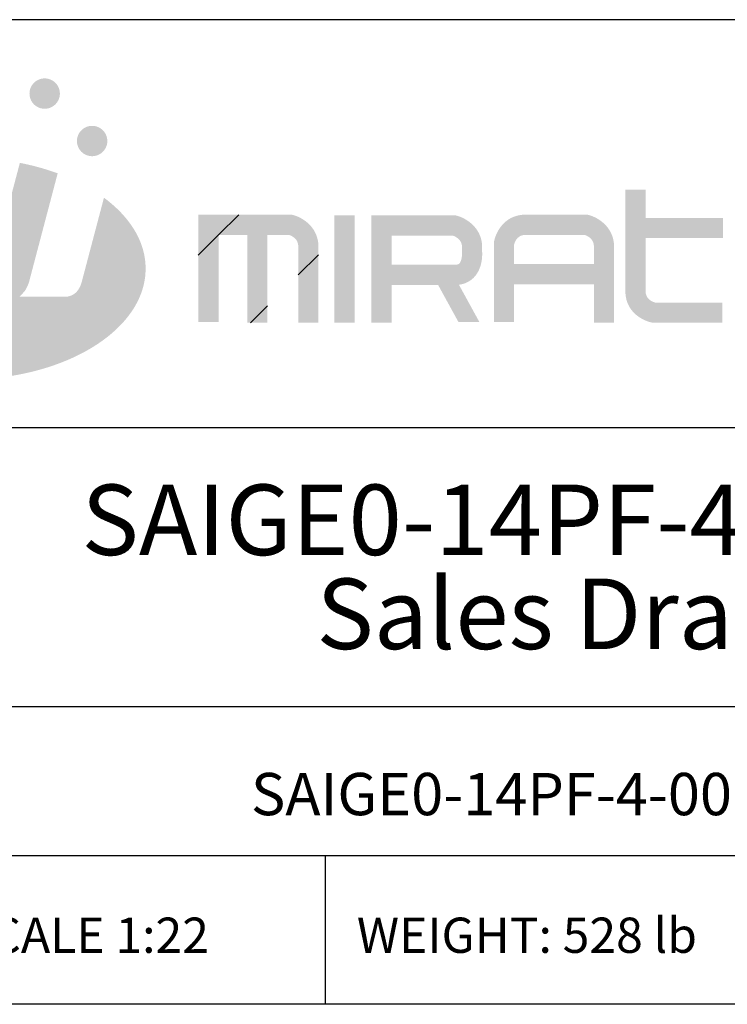
# Model space of a CAD drawing. Units: inches. Extents: x 11 to 231, y 11 to 173.
# Drawn here: x 181 to 204, y 11 to 43 of the extents above; entities that cross this region are included whole.
import ezdxf

# ---------------------------------------------------------------- set-up
doc = ezdxf.new("R2010")
doc.units = ezdxf.units.IN
doc.header["$LTSCALE"] = 22
doc.header["$MEASUREMENT"] = 0
for name, color, linetype in [('FORMAT', 7, 'Continuous'), ('LOGO_BLUE', 152, 'Continuous'), ('LOGO_GREEN', 134, 'Continuous')]:
    doc.layers.add(name, color=color, linetype=linetype)
doc.styles.add('SLDTEXTSTYLE0', font='TXT', dxfattribs={"width": 0.75})

# ---------------------------------------------------------------- blocks, each defined once
blk = doc.blocks.new('SW_NOTE_1')
at = {"layer": 'FORMAT', "color": 0, "char_height": 2.29167, "attachment_point": 2, "style": 'SLDTEXTSTYLE0'}
for s, insert in [('SAIGE0-14PF-4-0000004A', (18.441, 2.954)), ('Sales Drawing', (18.046, -0.101))]:
    blk.add_mtext(s, dxfattribs=dict(at, insert=insert))

msp = doc.modelspace()

# ---------------------------------------------------------------- hatches: boundary and pattern name
at = {"layer": 'LOGO_BLUE'}
h = msp.add_hatch(color=256, dxfattribs=at)
edge = h.paths.add_edge_path(flags=0)
edge.add_spline(control_points=[(185.3149, 34.9148), (185.3149, 35.7915), (184.8063, 36.5946), (183.9616, 37.2195)], knot_values=[0, 0, 0, 0, 1, 1, 1, 1], weights=[1, 1, 1, 1], degree=3, periodic=0)
edge.add_line((183.9616, 37.2195), (183.2293, 34.4453))
edge.add_spline(control_points=[(183.2293, 34.4453), (183.1324, 34.1438), (182.9383, 34.0011), (182.6932, 34.0011)], knot_values=[0, 0, 0, 0, 1, 1, 1, 1], weights=[1, 1, 1, 1], degree=3, periodic=0)
edge.add_line((182.6932, 34.0011), (181.2105, 34.0011))
edge.add_spline(control_points=[(181.2105, 34.0011), (181.3787, 34.1726), (181.4062, 34.1726), (181.518, 34.4453)], knot_values=[0, 0, 0, 0, 1, 1, 1, 1], weights=[1, 1, 1, 1], degree=3, periodic=0)
edge.add_line((181.518, 34.4453), (182.4579, 38.0122))
edge.add_spline(control_points=[(182.4579, 38.0122), (182.0739, 38.153), (181.6627, 38.268), (181.2294, 38.3526)], knot_values=[0, 0, 0, 0, 1, 1, 1, 1], weights=[1, 1, 1, 1], degree=3, periodic=0)
edge.add_line((181.2294, 38.3526), (180.1974, 34.4453))
edge.add_spline(control_points=[(180.1974, 34.4453), (180.1004, 34.1438), (179.906, 34.0011), (179.6611, 34.0011)], knot_values=[0, 0, 0, 0, 1, 1, 1, 1], weights=[1, 1, 1, 1], degree=3, periodic=0)
edge.add_line((179.6611, 34.0011), (178.1783, 34.0011))
edge.add_spline(control_points=[(178.1783, 34.0011), (178.3457, 34.1726), (178.3748, 34.1726), (178.4857, 34.4453)], knot_values=[0, 0, 0, 0, 1, 1, 1, 1], weights=[1, 1, 1, 1], degree=3, periodic=0)
edge.add_line((178.4857, 34.4453), (179.5517, 38.4924))
edge.add_spline(control_points=[(179.5517, 38.4924), (179.5517, 38.5021), (179.5536, 38.5108), (179.5543, 38.52)], knot_values=[0, 0, 0, 0, 1, 1, 1, 1], weights=[1, 1, 1, 1], degree=3, periodic=0)
edge.add_spline(control_points=[(179.5543, 38.52), (179.5206, 38.5203), (179.4879, 38.5215), (179.4539, 38.5215)], knot_values=[0, 0, 0, 0, 1, 1, 1, 1], weights=[1, 1, 1, 1], degree=3, periodic=0)
edge.add_spline(control_points=[(179.4539, 38.5215), (179.0299, 38.5215), (178.6181, 38.4932), (178.2203, 38.4412)], knot_values=[0, 0, 0, 0, 1, 1, 1, 1], weights=[1, 1, 1, 1], degree=3, periodic=0)
edge.add_line((178.2203, 38.4412), (177.1654, 34.4453))
edge.add_spline(control_points=[(177.1654, 34.4453), (177.0686, 34.1438), (176.8737, 34.0011), (176.6286, 34.0011)], knot_values=[0, 0, 0, 0, 1, 1, 1, 1], weights=[1, 1, 1, 1], degree=3, periodic=0)
edge.add_line((176.6286, 34.0011), (175.1466, 34.0011))
edge.add_spline(control_points=[(175.1466, 34.0011), (175.314, 34.1726), (175.3417, 34.1726), (175.4531, 34.4453)], knot_values=[0, 0, 0, 0, 1, 1, 1, 1], weights=[1, 1, 1, 1], degree=3, periodic=0)
edge.add_line((175.4531, 34.4453), (176.3869, 37.9888))
edge.add_spline(control_points=[(176.3869, 37.9888), (174.7106, 37.3542), (173.5922, 36.2151), (173.5922, 34.9148)], knot_values=[0, 0, 0, 0, 1, 1, 1, 1], weights=[1, 1, 1, 1], degree=3, periodic=0)
edge.add_spline(control_points=[(173.5922, 34.9148), (173.5922, 32.923), (176.2168, 31.3078), (179.4539, 31.3078)], knot_values=[0, 0, 0, 0, 1, 1, 1, 1], weights=[1, 1, 1, 1], degree=3, periodic=0)
edge.add_spline(control_points=[(179.4539, 31.3078), (182.6909, 31.3078), (185.3149, 32.923), (185.3149, 34.9148)], knot_values=[0, 0, 0, 0, 1, 1, 1, 1], weights=[1, 1, 1, 1], degree=3, periodic=0)
h = msp.add_hatch(color=256, dxfattribs=at)
edge = h.paths.add_edge_path(flags=0)
edge.add_spline(control_points=[(201.5584, 36.5613), (201.5584, 37.0796), (201.5584, 37.4773)], knot_values=[0, 0, 0, 1, 1, 1], weights=[1, 1, 1], degree=2, periodic=0)
edge.add_line((201.5584, 37.4773), (200.9035, 37.4773))
edge.add_line((200.9035, 37.4773), (200.9035, 34.2226))
edge.add_spline(control_points=[(200.9035, 34.2226), (200.8776, 33.5179), (201.4594, 33.2193), (201.7709, 33.1613)], knot_values=[0, 0, 0, 0, 1, 1, 1, 1], weights=[1, 1, 1, 1], degree=3, periodic=0)
edge.add_line((201.7709, 33.1613), (201.8008, 33.1557))
edge.add_line((201.8008, 33.1557), (204.0496, 33.1557))
edge.add_line((204.0496, 33.1557), (204.0496, 33.8116))
edge.add_spline(control_points=[(204.0496, 33.8116), (201.9567, 33.8116), (201.874, 33.8116)], knot_values=[0, 0, 0, 1, 1, 1], weights=[1, 1, 1], degree=2, periodic=0)
edge.add_spline(control_points=[(201.874, 33.8116), (201.7814, 33.8348), (201.5584, 33.9169), (201.5584, 34.192)], knot_values=[0, 0, 0, 0, 1, 1, 1, 1], weights=[1, 1, 1, 1], degree=3, periodic=0)
edge.add_spline(control_points=[(201.5584, 34.192), (201.5584, 34.1951), (201.5584, 35.0628), (201.5584, 35.9054)], knot_values=[0, 0, 0, 0, 1, 1, 1, 1], weights=[1, 1, 1, 1], degree=3, periodic=0)
edge.add_line((201.5584, 35.9054), (204.0721, 35.9054))
edge.add_line((204.0721, 35.9054), (204.0721, 36.5613))
edge.add_line((204.0721, 36.5613), (201.5584, 36.5613))
h = msp.add_hatch(dxfattribs=at)
h.set_pattern_fill('ANSI31', color=152, scale=22, style=0)
edge = h.paths.add_edge_path(flags=0)
edge.add_spline(control_points=[(190.929, 35.6703), (190.9021, 36.298), (190.3782, 36.5895), (190.1043, 36.6579)], knot_values=[0, 0, 0, 0, 1, 1, 1, 1], weights=[1, 1, 1, 1], degree=3, periodic=0)
edge.add_line((190.1043, 36.6579), (190.0654, 36.6675))
edge.add_line((190.0654, 36.6675), (187.0317, 36.6675))
edge.add_line((187.0317, 36.6675), (187.0317, 36.5171))
edge.add_line((187.0317, 36.5171), (187.0274, 36.5171))
edge.add_line((187.0274, 36.5171), (187.0274, 33.1785))
edge.add_line((187.0274, 33.1785), (187.6829, 33.1785))
edge.add_line((187.6829, 33.1785), (187.6829, 36.0119))
edge.add_spline(control_points=[(187.6829, 36.0119), (187.959, 36.0119), (188.2913, 36.0119), (188.6159, 36.0119)], knot_values=[0, 0, 0, 0, 1, 1, 1, 1], weights=[1, 1, 1, 1], degree=3, periodic=0)
edge.add_line((188.6159, 36.0119), (188.6159, 33.1557))
edge.add_line((188.6159, 33.1557), (189.2719, 33.1557))
edge.add_line((189.2719, 33.1557), (189.2719, 36.0119))
edge.add_spline(control_points=[(189.2719, 36.0119), (189.6541, 36.0119), (189.9409, 36.0119), (189.9719, 36.0119)], knot_values=[0, 0, 0, 0, 1, 1, 1, 1], weights=[1, 1, 1, 1], degree=3, periodic=0)
edge.add_spline(control_points=[(189.9719, 36.0119), (190.0466, 35.9865), (190.2636, 35.8957), (190.2738, 35.6562)], knot_values=[0, 0, 0, 0, 1, 1, 1, 1], weights=[1, 1, 1, 1], degree=3, periodic=0)
edge.add_line((190.2738, 35.6562), (190.2738, 33.1557))
edge.add_line((190.2738, 33.1557), (190.929, 33.1557))
edge.add_line((190.929, 33.1557), (190.929, 35.6703))
h = msp.add_hatch(color=256, dxfattribs=at)
edge = h.paths.add_edge_path(flags=0)
edge.add_spline(control_points=[(190.929, 35.6703), (190.9021, 36.298), (190.3782, 36.5895), (190.1043, 36.6579)], knot_values=[0, 0, 0, 0, 1, 1, 1, 1], weights=[1, 1, 1, 1], degree=3, periodic=0)
edge.add_line((190.1043, 36.6579), (190.0654, 36.6675))
edge.add_line((190.0654, 36.6675), (187.0317, 36.6675))
edge.add_line((187.0317, 36.6675), (187.0317, 36.5171))
edge.add_line((187.0317, 36.5171), (187.0274, 36.5171))
edge.add_line((187.0274, 36.5171), (187.0274, 33.1785))
edge.add_line((187.0274, 33.1785), (187.6829, 33.1785))
edge.add_line((187.6829, 33.1785), (187.6829, 36.0119))
edge.add_spline(control_points=[(187.6829, 36.0119), (187.959, 36.0119), (188.2913, 36.0119), (188.6159, 36.0119)], knot_values=[0, 0, 0, 0, 1, 1, 1, 1], weights=[1, 1, 1, 1], degree=3, periodic=0)
edge.add_line((188.6159, 36.0119), (188.6159, 33.1557))
edge.add_line((188.6159, 33.1557), (189.2719, 33.1557))
edge.add_line((189.2719, 33.1557), (189.2719, 36.0119))
edge.add_spline(control_points=[(189.2719, 36.0119), (189.6541, 36.0119), (189.9409, 36.0119), (189.9719, 36.0119)], knot_values=[0, 0, 0, 0, 1, 1, 1, 1], weights=[1, 1, 1, 1], degree=3, periodic=0)
edge.add_spline(control_points=[(189.9719, 36.0119), (190.0466, 35.9865), (190.2636, 35.8957), (190.2738, 35.6562)], knot_values=[0, 0, 0, 0, 1, 1, 1, 1], weights=[1, 1, 1, 1], degree=3, periodic=0)
edge.add_line((190.2738, 35.6562), (190.2738, 33.1557))
edge.add_line((190.2738, 33.1557), (190.929, 33.1557))
edge.add_line((190.929, 33.1557), (190.929, 35.6703))
msp.add_hatch(color=256, dxfattribs=at).paths.add_polyline_path([(191.4505, 36.6495), (191.4505, 33.1557), (192.106, 33.1557), (192.106, 36.6495)], flags=0)
h = msp.add_hatch(color=256, dxfattribs=at)
edge = h.paths.add_edge_path(flags=0)
edge.add_spline(control_points=[(195.9805, 34.628), (196.28, 34.9379), (196.2519, 35.4116), (196.2479, 35.4647)], knot_values=[0, 0, 0, 0, 1, 1, 1, 1], weights=[1, 1, 1, 1], degree=3, periodic=0)
edge.add_line((196.2479, 35.4647), (196.2488, 35.6478))
edge.add_spline(control_points=[(196.2488, 35.6478), (196.2211, 36.2755), (195.6968, 36.5668), (195.4235, 36.635)], knot_values=[0, 0, 0, 0, 1, 1, 1, 1], weights=[1, 1, 1, 1], degree=3, periodic=0)
edge.add_line((195.4235, 36.635), (195.3842, 36.6448))
edge.add_line((195.3842, 36.6448), (192.6519, 36.6448))
edge.add_line((192.6519, 36.6448), (192.6519, 36.5314))
edge.add_line((192.6519, 36.5314), (192.6507, 36.5314))
edge.add_line((192.6507, 36.5314), (192.6507, 33.1557))
edge.add_line((192.6507, 33.1557), (193.3056, 33.1557))
edge.add_line((193.3056, 33.1557), (193.3056, 34.3853))
edge.add_line((193.3056, 34.3853), (194.8168, 34.3853))
edge.add_line((194.8168, 34.3853), (195.4803, 33.1764))
edge.add_line((195.4803, 33.1764), (196.1603, 33.1764))
edge.add_line((196.1603, 33.1764), (195.494, 34.3911))
edge.add_spline(control_points=[(195.494, 34.3911), (195.7312, 34.4217), (195.8878, 34.5307), (195.9805, 34.628)], knot_values=[0, 0, 0, 0, 1, 1, 1, 1], weights=[1, 1, 1, 1], degree=3, periodic=0)
edge = h.paths.add_edge_path(flags=0)
edge.add_spline(control_points=[(195.5941, 35.4388), (195.5941, 35.4267), (195.5949, 35.4136), (195.5949, 35.3992)], knot_values=[0, 0, 0, 0, 1, 1, 1, 1], weights=[1, 1, 1, 1], degree=3, periodic=0)
edge.add_spline(control_points=[(195.5949, 35.3992), (195.5944, 35.2974), (195.574, 35.1504), (195.5068, 35.0828)], knot_values=[0, 0, 0, 0, 1, 1, 1, 1], weights=[1, 1, 1, 1], degree=3, periodic=0)
edge.add_spline(control_points=[(195.5068, 35.0828), (195.4933, 35.0695), (195.4587, 35.0343), (195.3441, 35.041)], knot_values=[0, 0, 0, 0, 1, 1, 1, 1], weights=[1, 1, 1, 1], degree=3, periodic=0)
edge.add_line((195.3441, 35.041), (193.3056, 35.041))
edge.add_line((193.3056, 35.041), (193.3056, 35.9893))
edge.add_spline(control_points=[(193.3056, 35.9893), (194.0649, 35.9893), (195.2226, 35.9893), (195.2903, 35.9893)], knot_values=[0, 0, 0, 0, 1, 1, 1, 1], weights=[1, 1, 1, 1], degree=3, periodic=0)
edge.add_spline(control_points=[(195.2903, 35.9893), (195.3659, 35.964), (195.5825, 35.8729), (195.5941, 35.6333)], knot_values=[0, 0, 0, 0, 1, 1, 1, 1], weights=[1, 1, 1, 1], degree=3, periodic=0)
edge.add_line((195.5941, 35.6333), (195.5941, 35.4388))
h = msp.add_hatch(color=256, dxfattribs=at)
edge = h.paths.add_edge_path(flags=0)
edge.add_spline(control_points=[(200.5339, 35.6705), (200.507, 36.2981), (199.9822, 36.5896), (199.7076, 36.6581)], knot_values=[0, 0, 0, 0, 1, 1, 1, 1], weights=[1, 1, 1, 1], degree=3, periodic=0)
edge.add_line((199.7076, 36.6581), (199.6684, 36.6676))
edge.add_line((199.6684, 36.6676), (197.6983, 36.6676))
edge.add_spline(control_points=[(197.6983, 36.6676), (196.9927, 36.6936), (196.6947, 36.1111), (196.6367, 35.7992)], knot_values=[0, 0, 0, 0, 1, 1, 1, 1], weights=[1, 1, 1, 1], degree=3, periodic=0)
edge.add_line((196.6367, 35.7992), (196.6306, 35.7696))
edge.add_line((196.6306, 35.7696), (196.6306, 33.1786))
edge.add_line((196.6306, 33.1786), (197.2866, 33.1786))
edge.add_spline(control_points=[(197.2866, 33.1786), (197.2866, 33.7885), (197.2866, 34.4083)], knot_values=[0, 0, 0, 1, 1, 1], weights=[1, 1, 1], degree=2, periodic=0)
edge.add_line((197.2866, 34.4083), (199.8782, 34.4083))
edge.add_line((199.8782, 34.4083), (199.8782, 33.1558))
edge.add_line((199.8782, 33.1558), (200.5339, 33.1558))
edge.add_line((200.5339, 33.1558), (200.5339, 35.6705))
edge = h.paths.add_edge_path(flags=0)
edge.add_spline(control_points=[(197.6858, 36.012), (199.4755, 36.012), (199.5756, 36.012)], knot_values=[0, 0, 0, 1, 1, 1], weights=[1, 1, 1], degree=2, periodic=0)
edge.add_spline(control_points=[(199.5756, 36.012), (199.6511, 35.9866), (199.8676, 35.8958), (199.8782, 35.6566)], knot_values=[0, 0, 0, 0, 1, 1, 1, 1], weights=[1, 1, 1, 1], degree=3, periodic=0)
edge.add_line((199.8782, 35.6566), (199.8782, 35.064))
edge.add_line((199.8782, 35.064), (197.2866, 35.064))
edge.add_spline(control_points=[(197.2866, 35.064), (197.2866, 35.4089), (197.2866, 35.6698), (197.2866, 35.6964)], knot_values=[0, 0, 0, 0, 1, 1, 1, 1], weights=[1, 1, 1, 1], degree=3, periodic=0)
edge.add_spline(control_points=[(197.2866, 35.6964), (197.3105, 35.7917), (197.3959, 36.0229), (197.6858, 36.012)], knot_values=[0, 0, 0, 0, 1, 1, 1, 1], weights=[1, 1, 1, 1], degree=3, periodic=0)
at = {"layer": 'LOGO_GREEN'}
h = msp.add_hatch(color=256, dxfattribs=at)
edge = h.paths.add_edge_path(flags=0)
edge.add_spline(control_points=[(182.0352, 40.1116), (182.3069, 40.1116), (182.5289, 40.332), (182.5289, 40.6053)], knot_values=[0, 0, 0, 0, 1, 1, 1, 1], weights=[1, 1, 1, 1], degree=3, periodic=0)
edge.add_spline(control_points=[(182.5289, 40.6053), (182.5289, 40.8778), (182.3069, 41.0976), (182.0352, 41.0976)], knot_values=[0, 0, 0, 0, 1, 1, 1, 1], weights=[1, 1, 1, 1], degree=3, periodic=0)
edge.add_spline(control_points=[(182.0352, 41.0976), (181.7629, 41.0976), (181.5421, 40.8778), (181.5421, 40.6053)], knot_values=[0, 0, 0, 0, 1, 1, 1, 1], weights=[1, 1, 1, 1], degree=3, periodic=0)
edge.add_spline(control_points=[(181.5421, 40.6053), (181.5421, 40.332), (181.7629, 40.1116), (182.0352, 40.1116)], knot_values=[0, 0, 0, 0, 1, 1, 1, 1], weights=[1, 1, 1, 1], degree=3, periodic=0)
h = msp.add_hatch(color=256, dxfattribs=at)
edge = h.paths.add_edge_path(flags=0)
edge.add_spline(control_points=[(183.5766, 38.5697), (183.8492, 38.5697), (184.0707, 38.7902), (184.0707, 39.0632)], knot_values=[0, 0, 0, 0, 1, 1, 1, 1], weights=[1, 1, 1, 1], degree=3, periodic=0)
edge.add_spline(control_points=[(184.0707, 39.0632), (184.0707, 39.3355), (183.8492, 39.5557), (183.5766, 39.5557)], knot_values=[0, 0, 0, 0, 1, 1, 1, 1], weights=[1, 1, 1, 1], degree=3, periodic=0)
edge.add_spline(control_points=[(183.5766, 39.5557), (183.3052, 39.5557), (183.0839, 39.3355), (183.0839, 39.0632)], knot_values=[0, 0, 0, 0, 1, 1, 1, 1], weights=[1, 1, 1, 1], degree=3, periodic=0)
edge.add_spline(control_points=[(183.0839, 39.0632), (183.0839, 38.7902), (183.3052, 38.5697), (183.5766, 38.5697)], knot_values=[0, 0, 0, 0, 1, 1, 1, 1], weights=[1, 1, 1, 1], degree=3, periodic=0)

# ---------------------------------------------------------------- linework, layer by layer
at = {"layer": 'FORMAT'}
for p, q in [((230.9999, 43.0068), (171.5999, 43.0068)), ((171.5999, 29.7555), (230.9999, 29.7555)), ((171.5999, 20.68), (230.9999, 20.68)), ((171.5999, 15.84), (230.9999, 15.84)), ((191.1455, 15.84), (191.1455, 11)), ((230.9999, 11), (10.9999, 11))]:
    msp.add_line(p, q, dxfattribs=at)

# ---------------------------------------------------------------- block references
msp.add_blockref('SW_NOTE_1', (183.1013, 24.9413), dxfattribs=at)

# ---------------------------------------------------------------- texts
at = {"layer": 'FORMAT', "style": 'SLDTEXTSTYLE0'}
for s, insert, char_height, attachment_point in [('SAIGE0-14PF-4-0000004A SD', (201.1381, 18.5221), 1.375, 2), ('SCALE 1:22', (183.3534, 13.8185), 1.14583, 2), ('WEIGHT: 528 lb', (192.1774, 13.8185), 1.145833, 1)]:
    msp.add_mtext(s, dxfattribs=dict(at, insert=insert, char_height=char_height, attachment_point=attachment_point))

doc.saveas('drawing.dxf')
